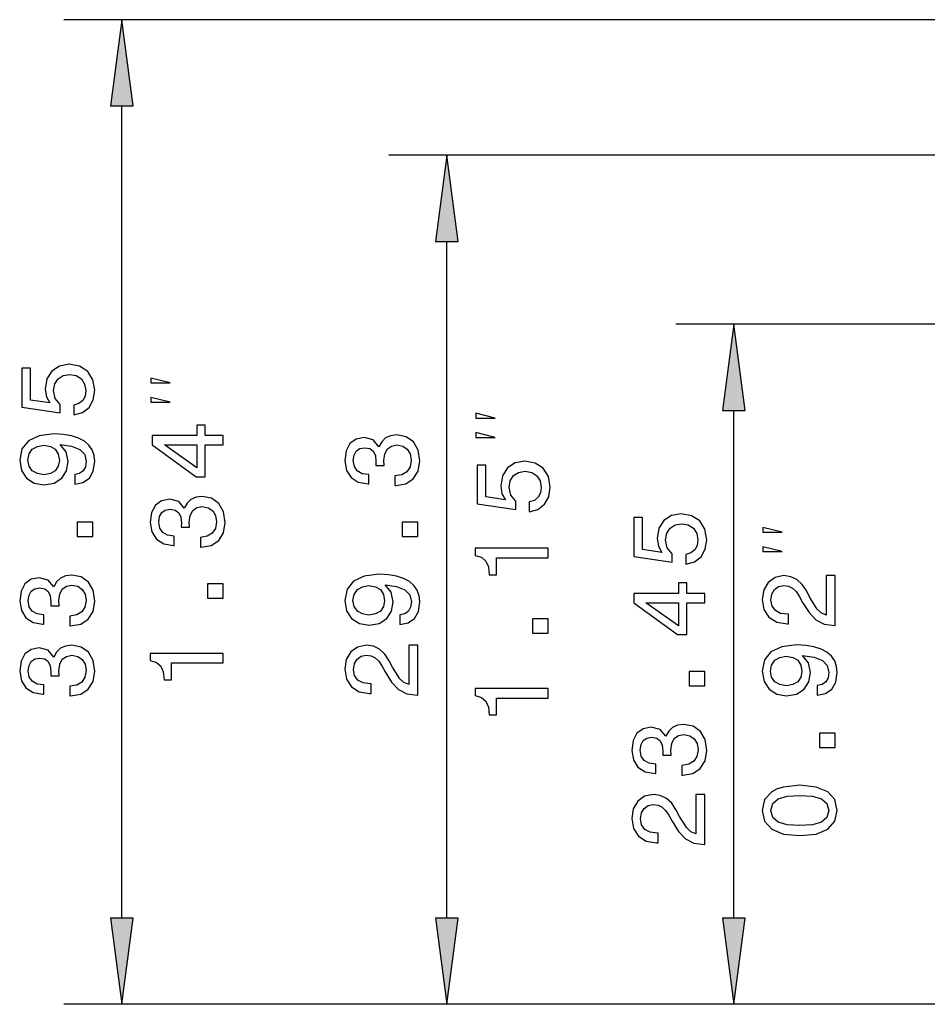
# Model space of a CAD drawing. Extents: x 0 to 594, y 0 to 420.
# Drawn here: x 286 to 318, y 236 to 270 of the extents above; entities that cross this region are included whole.
import ezdxf

# ---------------------------------------------------------------- set-up
doc = ezdxf.new("R2010")
doc.units = 0

msp = doc.modelspace()

# ---------------------------------------------------------------- linework, layer by layer
at = {"color": 7, "lineweight": 25}
for p, q in [((381.333984, 269.708252), (287.837036, 269.708252)), ((289.837036, 238.728592), (289.837036, 266.733917)), ((361.687988, 265.033264), (299.048004, 265.033264)), ((301.048004, 238.728592), (301.048004, 262.058929)), ((395.708984, 259.208252), (308.945984, 259.208252)), ((310.945984, 238.728592), (310.945984, 256.233917)), ((349.478546, 235.754257), (287.837036, 235.754257)), ((349.478546, 235.754257), (299.048004, 235.754257)), ((349.478546, 235.754257), (308.945984, 235.754257))]:
    msp.add_line(p, q, dxfattribs=at)
for points in [[(290.228607, 266.733917), (289.837036, 269.708252), (289.445465, 266.733917)], [(301.439575, 262.058929), (301.048004, 265.033264), (300.656433, 262.058929)], [(311.337555, 256.233917), (310.945984, 259.208252), (310.554413, 256.233917)], [(288.184998, 256.080383), (288.480408, 256.159637), (288.710938, 256.336151), (288.855042, 256.59552), (288.909088, 256.92691), (288.844238, 257.290741), (288.667725, 257.575317), (288.386749, 257.755432), (288.02652, 257.823883), (287.691498, 257.762665), (287.428528, 257.589752), (287.259216, 257.31958), (287.197998, 256.970154), (287.241211, 256.699982), (287.360107, 256.491028), (286.686462, 256.591919), (286.686462, 257.687012), (286.391052, 257.687012), (286.391052, 256.350555), (287.716736, 256.152435), (287.716736, 256.440613), (287.547424, 256.649536), (287.486176, 256.916107), (287.525818, 257.146667), (287.641052, 257.323181), (287.817566, 257.434845), (288.044525, 257.474457), (288.271484, 257.434845), (288.447998, 257.31958), (288.559662, 257.143066), (288.599304, 256.916107), (288.574066, 256.725189), (288.491211, 256.577484), (288.361511, 256.469421), (288.184998, 256.415405)], [(291.503723, 257.182068), (290.837036, 257.348755), (290.837036, 257.182068)], [(291.503723, 256.515411), (290.837036, 256.682068), (290.837036, 256.515411)], [(302.714661, 255.970078), (302.048004, 256.136749), (302.048004, 255.970078)], [(293.337036, 255.045914), (293.337036, 255.370117), (292.717438, 255.370117), (292.717438, 255.726746), (292.42926, 255.726746), (292.42926, 255.370117), (290.891052, 255.370117), (290.891052, 255.042313), (292.400452, 253.947205), (292.717438, 253.947205), (292.717438, 255.045914)], [(288.217438, 253.690613), (288.502014, 253.744644), (288.721741, 253.899536), (288.858643, 254.144501), (288.909088, 254.468704), (288.88385, 254.681244), (288.819031, 254.872162), (288.707336, 255.034271), (288.548859, 255.171158), (288.350708, 255.279221), (288.105774, 255.358475), (287.824768, 255.405304), (287.50058, 255.423309), (286.992676, 255.362076), (286.621613, 255.185562), (286.398254, 254.904587), (286.319031, 254.519135), (286.38385, 254.166107), (286.556763, 253.899536), (286.823364, 253.726624), (287.158356, 253.668991), (287.504181, 253.726624), (287.767151, 253.895935), (287.932861, 254.148102), (287.986877, 254.468704), (287.918457, 254.807312), (287.709534, 255.06308), (288.109375, 255.005447), (288.393951, 254.890167), (288.563263, 254.713654), (288.61731, 254.472305), (288.592102, 254.284988), (288.512817, 254.148102), (288.386749, 254.058044), (288.217438, 254.022018)], [(299.262695, 253.644669), (299.287903, 253.644669), (299.633728, 253.702301), (299.893127, 253.871613), (300.058807, 254.138184), (300.120056, 254.491211), (300.058807, 254.865845), (299.90033, 255.14682), (299.648132, 255.32695), (299.323944, 255.391785), (299.111389, 255.362961), (298.938477, 255.283722), (298.805206, 255.154037), (298.707947, 254.981125), (298.513428, 255.215271), (298.203613, 255.298126), (297.922638, 255.244095), (297.710114, 255.089188), (297.576843, 254.837036), (297.529999, 254.491211), (297.587646, 254.167007), (297.746124, 253.918442), (297.998291, 253.756332), (298.333313, 253.702301), (298.358521, 253.702301), (298.358521, 254.022903), (298.127991, 254.051727), (297.96228, 254.145386), (297.861389, 254.296692), (297.825378, 254.509216), (297.854187, 254.696533), (297.929871, 254.833435), (298.052307, 254.916275), (298.218018, 254.9487), (298.394531, 254.916275), (298.513428, 254.829834), (298.585449, 254.678528), (298.607086, 254.473206), (298.603485, 254.332703), (298.888062, 254.332703), (298.880859, 254.509216), (298.913269, 254.73616), (298.999756, 254.905472), (299.140228, 255.006332), (299.323944, 255.042358), (299.532867, 255.002731), (299.687775, 254.89827), (299.785034, 254.732559), (299.817444, 254.512817), (299.781433, 254.285873), (299.67337, 254.120178), (299.500458, 254.015701), (299.262695, 253.976074)], [(302.714661, 255.303406), (302.048004, 255.470078), (302.048004, 255.303406)], [(287.154755, 254.018417), (286.931396, 254.054443), (286.754883, 254.155304), (286.64325, 254.313812), (286.603607, 254.519135), (286.64325, 254.731674), (286.754883, 254.893768), (286.927795, 254.994644), (287.151154, 255.034271), (287.378113, 254.994644), (287.547424, 254.893768), (287.651855, 254.728073), (287.687897, 254.508331), (287.651855, 254.310196), (287.547424, 254.155304), (287.381714, 254.054443)], [(292.42926, 254.249802), (291.30896, 255.045914), (292.42926, 255.045914)], [(303.895996, 252.742401), (304.191376, 252.821655), (304.421936, 252.998169), (304.56601, 253.257538), (304.620056, 253.588959), (304.555206, 253.952789), (304.378693, 254.237366), (304.097717, 254.41748), (303.737488, 254.485931), (303.402466, 254.424683), (303.139496, 254.25177), (302.970215, 253.981598), (302.908936, 253.632172), (302.952179, 253.362), (303.071045, 253.153076), (302.39743, 253.253937), (302.39743, 254.34903), (302.102051, 254.34903), (302.102051, 253.012589), (303.427673, 252.814453), (303.427673, 253.102646), (303.258362, 253.311569), (303.197144, 253.57814), (303.236755, 253.808685), (303.352051, 253.985199), (303.528564, 254.096878), (303.755493, 254.136505), (303.982422, 254.096878), (304.158936, 253.981598), (304.27063, 253.805084), (304.310242, 253.57814), (304.285034, 253.387222), (304.202179, 253.239532), (304.07251, 253.131454), (303.895996, 253.077423)], [(292.551727, 251.521423), (292.576965, 251.521423), (292.922791, 251.579056), (293.182129, 251.748367), (293.347839, 252.014938), (293.409088, 252.367966), (293.347839, 252.742599), (293.189331, 253.023575), (292.937195, 253.20369), (292.612976, 253.268539), (292.400452, 253.239716), (292.227539, 253.160461), (292.094238, 253.030777), (291.996979, 252.85788), (291.80246, 253.092026), (291.492676, 253.174881), (291.21167, 253.120834), (290.999146, 252.965942), (290.865845, 252.713776), (290.819031, 252.367966), (290.876648, 252.043747), (291.035156, 251.795197), (291.287323, 251.633087), (291.622345, 251.579056), (291.647552, 251.579056), (291.647552, 251.899658), (291.416992, 251.928482), (291.251282, 252.022141), (291.150452, 252.173431), (291.11441, 252.385971), (291.14325, 252.573288), (291.218872, 252.710175), (291.34137, 252.79303), (291.50708, 252.825455), (291.683594, 252.79303), (291.80246, 252.706573), (291.874512, 252.555283), (291.896118, 252.349945), (291.892517, 252.209457), (292.177094, 252.209457), (292.169891, 252.385971), (292.202332, 252.612915), (292.288757, 252.782227), (292.42926, 252.883087), (292.612976, 252.919113), (292.821899, 252.879486), (292.976807, 252.775024), (293.074066, 252.609314), (293.106506, 252.389572), (293.070465, 252.162628), (292.962402, 251.996918), (292.78949, 251.892456), (292.551727, 251.852829)], [(309.293976, 250.929367), (309.589355, 251.008621), (309.819885, 251.185135), (309.963989, 251.444504), (310.018036, 251.775909), (309.953186, 252.139755), (309.776672, 252.424332), (309.495697, 252.604446), (309.135468, 252.672882), (308.800446, 252.611649), (308.537476, 252.438736), (308.368164, 252.168564), (308.306946, 251.819138), (308.350159, 251.548965), (308.469055, 251.340042), (307.79541, 251.440903), (307.79541, 252.535995), (307.5, 252.535995), (307.5, 251.199554), (308.825684, 251.001419), (308.825684, 251.289612), (308.656372, 251.498535), (308.595123, 251.765106), (308.634735, 251.995651), (308.75, 252.172165), (308.926514, 252.283844), (309.153473, 252.323471), (309.380432, 252.283844), (309.556946, 252.168564), (309.66861, 251.99205), (309.708221, 251.765106), (309.683014, 251.574188), (309.600159, 251.426498), (309.47049, 251.31842), (309.293976, 251.264389)], [(288.837036, 251.888016), (288.837036, 252.385132), (288.300293, 252.385132), (288.300293, 251.888016)], [(300.048004, 251.8853), (300.048004, 252.382416), (299.511261, 252.382416), (299.511261, 251.8853)], [(312.61264, 252.031082), (311.945984, 252.197754), (311.945984, 252.031082)], [(304.548004, 251.152344), (304.548004, 251.480164), (302.029999, 251.480164), (302.029999, 251.235199), (302.249756, 251.170364), (302.39743, 251.04068), (302.483887, 250.84256), (302.512695, 250.568771), (302.768463, 250.568771), (302.768463, 251.152344)], [(312.61264, 251.36441), (311.945984, 251.531082), (311.945984, 251.36441)], [(299.428406, 248.850723), (299.712982, 248.904755), (299.932739, 249.059647), (300.069611, 249.304611), (300.120056, 249.628815), (300.094849, 249.841354), (300.029999, 250.032272), (299.918335, 250.194382), (299.759827, 250.331268), (299.561707, 250.439331), (299.316742, 250.518585), (299.035767, 250.565414), (298.711548, 250.583435), (298.203613, 250.522186), (297.832581, 250.345673), (297.609253, 250.064697), (297.529999, 249.679245), (297.594849, 249.326218), (297.767761, 249.059647), (298.034302, 248.886749), (298.369324, 248.829102), (298.715149, 248.886749), (298.978119, 249.056046), (299.143829, 249.308212), (299.197876, 249.628815), (299.129395, 249.967438), (298.920471, 250.223206), (299.320343, 250.165558), (299.604919, 250.050293), (299.774231, 249.873779), (299.828247, 249.632416), (299.80304, 249.445099), (299.723816, 249.308212), (299.597717, 249.218155), (299.428406, 249.182129)], [(288.051727, 248.810196), (288.076965, 248.810196), (288.422791, 248.867844), (288.682129, 249.037155), (288.847839, 249.303711), (288.909088, 249.656738), (288.847839, 250.031387), (288.689331, 250.312363), (288.437195, 250.492477), (288.112976, 250.557327), (287.900452, 250.528503), (287.727539, 250.449249), (287.594238, 250.319565), (287.496979, 250.146652), (287.30246, 250.380814), (286.992676, 250.463654), (286.71167, 250.409622), (286.499146, 250.25473), (286.365845, 250.002563), (286.319031, 249.656738), (286.376648, 249.332535), (286.535156, 249.083984), (286.787323, 248.921875), (287.122345, 248.867844), (287.147552, 248.867844), (287.147552, 249.188446), (286.916992, 249.21727), (286.751282, 249.310928), (286.650452, 249.462219), (286.61441, 249.674759), (286.64325, 249.862076), (286.718872, 249.998962), (286.84137, 250.081818), (287.00708, 250.114243), (287.183594, 250.081818), (287.30246, 249.995361), (287.374512, 249.84407), (287.396118, 249.638733), (287.392517, 249.498245), (287.677094, 249.498245), (287.669891, 249.674759), (287.702332, 249.901703), (287.788757, 250.071014), (287.92926, 250.171875), (288.112976, 250.207901), (288.321899, 250.168274), (288.476807, 250.063812), (288.574066, 249.898102), (288.606506, 249.67836), (288.570465, 249.451416), (288.462402, 249.285706), (288.28949, 249.181244), (288.051727, 249.141617)], [(293.337036, 249.762054), (293.337036, 250.259171), (292.800293, 250.259171), (292.800293, 249.762054)], [(309.945984, 249.60228), (309.945984, 249.926498), (309.326385, 249.926498), (309.326385, 250.283127), (309.038208, 250.283127), (309.038208, 249.926498), (307.5, 249.926498), (307.5, 249.598679), (309.009399, 248.503586), (309.326385, 248.503586), (309.326385, 249.60228)], [(314.445984, 248.817825), (314.445984, 250.536118), (314.136169, 250.536118), (314.136169, 249.178055), (313.966888, 249.253708), (313.826385, 249.383392), (313.570618, 249.783234), (313.462555, 249.995773), (313.307648, 250.233536), (313.127533, 250.402832), (312.915009, 250.500092), (312.673645, 250.536118), (312.371063, 250.474884), (312.133301, 250.305573), (311.981995, 250.046204), (311.927979, 249.711197), (311.989197, 249.365372), (312.158508, 249.102402), (312.428711, 248.93309), (312.785339, 248.875458), (312.835754, 248.875458), (312.835754, 249.203278), (312.806946, 249.203278), (312.561981, 249.235687), (312.381866, 249.332947), (312.266602, 249.487854), (312.226959, 249.693176), (312.263, 249.902115), (312.353027, 250.057022), (312.49353, 250.157883), (312.670044, 250.193909), (312.835754, 250.168686), (312.976257, 250.10025), (313.098724, 249.98497), (313.206787, 249.826462), (313.322083, 249.613937), (313.54541, 249.26091), (313.783142, 249.012344), (314.07135, 248.864655), (314.435181, 248.817825)], [(298.365723, 249.178528), (298.142395, 249.214554), (297.965881, 249.315414), (297.854187, 249.473923), (297.814575, 249.679245), (297.854187, 249.891785), (297.965881, 250.053894), (298.138794, 250.154755), (298.362122, 250.194382), (298.58905, 250.154755), (298.758362, 250.053894), (298.862854, 249.888184), (298.898865, 249.668442), (298.862854, 249.470322), (298.758362, 249.315414), (298.592651, 249.214554)], [(309.038208, 248.806183), (307.917877, 249.60228), (309.038208, 249.60228)], [(304.548004, 248.550049), (304.548004, 249.047165), (304.011261, 249.047165), (304.011261, 248.550049)], [(288.051727, 246.391617), (288.076965, 246.391617), (288.422791, 246.449249), (288.682129, 246.618561), (288.847839, 246.885132), (288.909088, 247.238159), (288.847839, 247.612793), (288.689331, 247.893784), (288.437195, 248.073898), (288.112976, 248.138733), (287.900452, 248.109909), (287.727539, 248.03067), (287.594238, 247.900986), (287.496979, 247.728073), (287.30246, 247.962219), (286.992676, 248.045074), (286.71167, 247.991043), (286.499146, 247.836136), (286.365845, 247.583984), (286.319031, 247.238159), (286.376648, 246.913956), (286.535156, 246.66539), (286.787323, 246.503281), (287.122345, 246.449249), (287.147552, 246.449249), (287.147552, 246.769852), (286.916992, 246.798676), (286.751282, 246.892334), (286.650452, 247.04364), (286.61441, 247.256165), (286.64325, 247.443481), (286.718872, 247.580383), (286.84137, 247.663223), (287.00708, 247.695648), (287.183594, 247.663223), (287.30246, 247.576767), (287.374512, 247.425476), (287.396118, 247.220139), (287.392517, 247.079651), (287.677094, 247.079651), (287.669891, 247.256165), (287.702332, 247.483109), (287.788757, 247.65242), (287.92926, 247.753281), (288.112976, 247.789307), (288.321899, 247.74968), (288.476807, 247.645218), (288.574066, 247.479507), (288.606506, 247.259766), (288.570465, 247.032822), (288.462402, 246.867126), (288.28949, 246.76265), (288.051727, 246.723022)], [(300.048004, 246.417725), (300.048004, 248.136017), (299.73822, 248.136017), (299.73822, 246.777954), (299.568909, 246.853607), (299.428406, 246.983276), (299.172638, 247.383148), (299.064575, 247.595673), (298.909668, 247.833435), (298.729553, 248.002731), (298.517029, 248.100006), (298.275665, 248.136017), (297.973083, 248.074783), (297.735321, 247.905472), (297.584045, 247.646103), (297.529999, 247.311096), (297.591248, 246.965271), (297.760559, 246.702301), (298.030701, 246.53299), (298.387329, 246.475357), (298.437775, 246.475357), (298.437775, 246.803162), (298.408936, 246.803162), (298.164001, 246.835587), (297.983887, 246.932846), (297.868591, 247.087753), (297.828979, 247.293076), (297.86499, 247.502014), (297.955078, 247.656921), (298.095551, 247.757782), (298.272064, 247.793808), (298.437775, 247.768585), (298.578247, 247.70015), (298.700745, 247.584869), (298.808807, 247.426361), (298.924072, 247.213837), (299.14743, 246.860809), (299.385193, 246.612244), (299.67337, 246.464554), (300.037201, 246.417725)], [(313.826385, 246.413651), (314.110962, 246.467682), (314.330719, 246.622574), (314.46759, 246.867538), (314.518036, 247.191742), (314.492798, 247.404282), (314.427979, 247.5952), (314.316284, 247.757309), (314.157806, 247.894196), (313.959656, 248.002258), (313.714722, 248.081512), (313.433746, 248.128342), (313.109528, 248.146347), (312.601593, 248.085114), (312.23056, 247.9086), (312.007233, 247.627625), (311.927979, 247.242172), (311.992798, 246.889145), (312.16571, 246.622574), (312.432312, 246.449661), (312.767303, 246.392029), (313.113129, 246.449661), (313.376099, 246.618973), (313.541809, 246.87114), (313.595825, 247.191742), (313.527405, 247.530365), (313.318451, 247.786118), (313.718323, 247.728485), (314.002899, 247.61322), (314.172211, 247.436707), (314.226257, 247.195343), (314.201019, 247.008026), (314.121765, 246.87114), (313.995697, 246.781082), (313.826385, 246.745056)], [(293.337036, 247.527176), (293.337036, 247.854996), (290.819031, 247.854996), (290.819031, 247.610031), (291.038757, 247.545197), (291.186462, 247.415512), (291.272919, 247.217377), (291.301727, 246.943604), (291.557495, 246.943604), (291.557495, 247.527176)], [(312.763702, 246.741455), (312.540375, 246.777481), (312.363861, 246.878342), (312.252197, 247.03685), (312.212555, 247.242172), (312.252197, 247.454712), (312.363861, 247.616821), (312.536743, 247.717682), (312.760101, 247.757309), (312.987061, 247.717682), (313.156372, 247.616821), (313.260834, 247.451111), (313.296844, 247.231369), (313.260834, 247.033234), (313.156372, 246.878342), (312.990662, 246.777481)], [(309.945984, 246.737015), (309.945984, 247.234131), (309.409241, 247.234131), (309.409241, 246.737015)], [(304.548004, 246.31517), (304.548004, 246.64299), (302.029999, 246.64299), (302.029999, 246.398026), (302.249756, 246.333191), (302.39743, 246.203506), (302.483887, 246.005371), (302.512695, 245.731598), (302.768463, 245.731598), (302.768463, 246.31517)], [(309.160675, 243.659195), (309.185913, 243.659195), (309.531708, 243.716843), (309.791077, 243.886154), (309.956787, 244.15271), (310.018036, 244.505737), (309.956787, 244.880386), (309.798279, 245.161362), (309.546143, 245.341476), (309.221924, 245.406326), (309.009399, 245.377502), (308.836487, 245.298248), (308.703186, 245.168564), (308.605927, 244.995651), (308.411407, 245.229813), (308.101593, 245.312653), (307.820618, 245.258621), (307.608093, 245.103729), (307.474792, 244.851563), (307.427979, 244.505737), (307.485596, 244.181534), (307.644104, 243.932983), (307.896271, 243.770874), (308.231293, 243.716843), (308.2565, 243.716843), (308.2565, 244.037445), (308.02594, 244.066269), (307.86026, 244.159927), (307.759399, 244.311218), (307.723358, 244.523758), (307.752197, 244.711075), (307.82782, 244.847961), (307.950317, 244.930817), (308.116028, 244.963242), (308.292542, 244.930817), (308.411407, 244.84436), (308.483459, 244.693069), (308.505066, 244.487732), (308.501465, 244.347244), (308.786041, 244.347244), (308.778839, 244.523758), (308.811249, 244.750702), (308.897705, 244.920013), (309.038208, 245.020874), (309.221924, 245.0569), (309.430847, 245.017273), (309.585754, 244.912811), (309.683014, 244.747101), (309.715454, 244.527359), (309.679413, 244.300415), (309.57135, 244.134705), (309.398438, 244.030243), (309.160675, 243.990616)], [(314.445984, 244.611053), (314.445984, 245.10817), (313.909241, 245.10817), (313.909241, 244.611053)], [(313.224792, 241.572861), (313.790375, 241.626907), (314.193817, 241.796204), (314.438782, 242.066376), (314.518036, 242.441025), (314.438782, 242.812057), (314.193817, 243.08223), (313.790375, 243.24794), (313.224792, 243.305573), (312.662842, 243.24794), (312.439514, 243.179489), (312.255798, 243.08223), (312.010834, 242.812057), (311.927979, 242.441025), (312.010834, 242.066376), (312.259399, 241.796204), (312.662842, 241.626907)], [(309.945984, 241.26944), (309.945984, 242.987732), (309.636169, 242.987732), (309.636169, 241.629669), (309.466888, 241.705307), (309.326385, 241.834991), (309.070618, 242.234848), (308.962555, 242.447388), (308.807648, 242.685135), (308.627533, 242.854446), (308.415009, 242.951706), (308.173645, 242.987732), (307.871063, 242.926498), (307.633301, 242.757187), (307.481995, 242.497818), (307.427979, 242.162811), (307.489197, 241.816986), (307.658508, 241.554016), (307.928711, 241.384705), (308.285339, 241.327072), (308.335754, 241.327072), (308.335754, 241.654877), (308.306946, 241.654877), (308.061981, 241.687302), (307.881866, 241.784561), (307.766602, 241.939468), (307.726959, 242.144791), (307.763, 242.353729), (307.853027, 242.508621), (307.99353, 242.609497), (308.170044, 242.645508), (308.335754, 242.6203), (308.476257, 242.551849), (308.598724, 242.436584), (308.706787, 242.278076), (308.822083, 242.065536), (309.04541, 241.712509), (309.283142, 241.463959), (309.57135, 241.316269), (309.935181, 241.26944)], [(313.224792, 241.918686), (312.78894, 241.94751), (312.475525, 242.037567), (312.291809, 242.199661), (312.226959, 242.441025), (312.291809, 242.678772), (312.475525, 242.840881), (312.78894, 242.930939), (313.224792, 242.959747), (313.664276, 242.930939), (313.977692, 242.840881), (314.161407, 242.678772), (314.222656, 242.441025), (314.161407, 242.199661), (313.977692, 242.037567), (313.664276, 241.94751)], [(289.445465, 238.728592), (289.837036, 235.754257), (290.228607, 238.728592)], [(300.656433, 238.728592), (301.048004, 235.754257), (301.439575, 238.728592)], [(310.554413, 238.728592), (310.945984, 235.754257), (311.337555, 238.728592)]]:
    msp.add_lwpolyline(points, close=True, dxfattribs=at)
for points in [[(290.228607, 266.733917), (289.837036, 269.708252), (290.228607, 266.733917), (289.445465, 266.733917)], [(301.439575, 262.058929), (301.048004, 265.033264), (301.439575, 262.058929), (300.656433, 262.058929)], [(311.337555, 256.233917), (310.945984, 259.208252), (311.337555, 256.233917), (310.554413, 256.233917)], [(289.445465, 238.728592), (289.837036, 235.754257), (289.445465, 238.728592), (290.228607, 238.728592)], [(300.656433, 238.728592), (301.048004, 235.754257), (300.656433, 238.728592), (301.439575, 238.728592)], [(310.554413, 238.728592), (310.945984, 235.754257), (310.554413, 238.728592), (311.337555, 238.728592)]]:
    msp.add_solid(points, dxfattribs=at)

doc.saveas('drawing.dxf')
